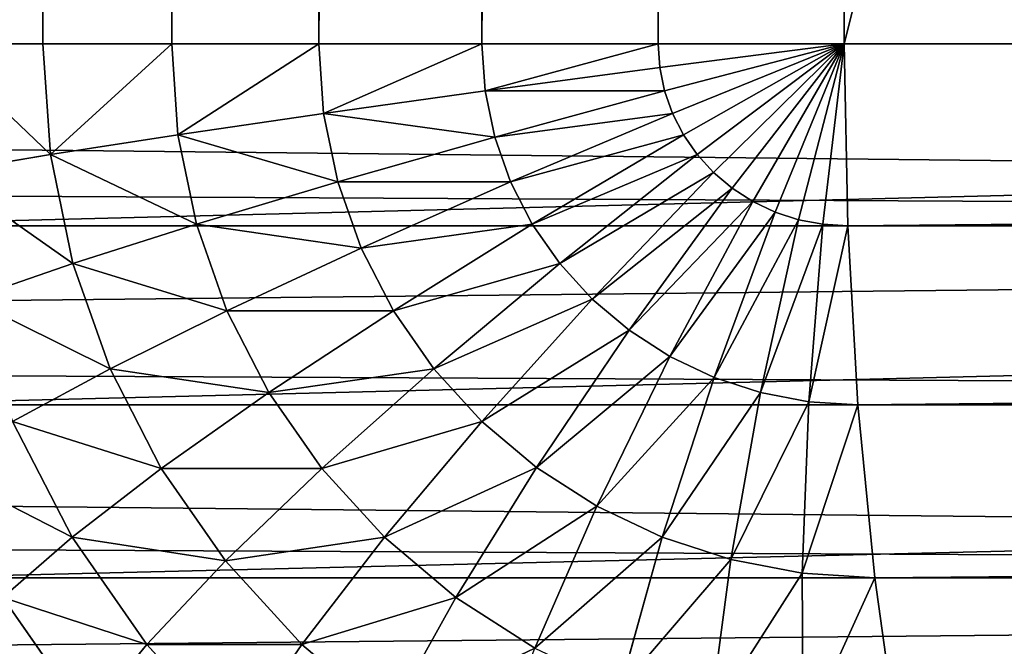
# Model space of a CAD drawing. Extents: x 0 to 895, y 0 to 2200.
# Drawn here: x 459 to 473, y 11 to 20 of the extents above; entities that cross this region are included whole.
import ezdxf

# ---------------------------------------------------------------- set-up
doc = ezdxf.new("R2010")
doc.units = 0
doc.layers.get('0').update_dxf_attribs({"color": 13, "linetype": 'CONTINUOUS'})

# ---------------------------------------------------------------- blocks, each defined once
blk = doc.blocks.new('GROUP_1')
for p, q in [((1080, 558.963, 20), (1080, 319.531, 855)), ((1082.611, 319.367, 854.951), (1082.611, 558.785, 20)), ((1085.176, 318.878, 854.804), (1085.176, 558.254, 20)), ((1087.654, 318.073, 854.562), (1087.654, 557.379, 20)), ((1080, 20), (1080, 543.892)), ((1082.611, 543.843, 0.171), (1082.611, 20, 0.171)), ((1085.176, 543.697, 0.681), (1085.176, 20, 0.681)), ((1087.654, 543.456, 1.522), (1087.654, 20, 1.522))]:
    blk.add_line(p, q)
mesh = blk.add_polyface()
corners = [(20, 319.531, 855), (1080, 558.963, 20), (20, 558.963, 20), (1080, 319.531, 855)]
mesh.append_faces([[corners[k] for k in face] for face in [(0, 1, 2), (1, 0, 3)]], dxfattribs={"vtx0": -1})
mesh = blk.add_polyface()
corners = [(1080, 319.531, 855), (1082.611, 558.785, 20), (1080, 558.963, 20), (1082.611, 319.367, 854.951)]
mesh.append_faces([[corners[k] for k in face] for face in [(0, 1, 2), (1, 0, 3)]], dxfattribs={"vtx0": -1})
mesh = blk.add_polyface()
corners = [(1082.611, 558.785, 20), (1085.176, 318.878, 854.804), (1085.176, 558.254, 20), (1082.611, 319.367, 854.951)]
mesh.append_faces([[corners[k] for k in face] for face in [(0, 1, 2), (1, 0, 3)]], dxfattribs={"vtx0": -1})
mesh = blk.add_polyface()
corners = [(1085.176, 318.878, 854.804), (1087.654, 557.379, 20), (1085.176, 558.254, 20), (1087.654, 318.073, 854.562)]
mesh.append_faces([[corners[k] for k in face] for face in [(0, 1, 2), (1, 0, 3)]], dxfattribs={"vtx0": -1})
mesh = blk.add_polyface()
corners = [(1087.654, 557.379, 20), (1090, 316.964, 854.229), (1090, 556.176, 20), (1087.654, 318.073, 854.562)]
mesh.append_faces([[corners[k] for k in face] for face in [(0, 1, 2), (1, 0, 3)]], dxfattribs={"vtx0": -1})
mesh = blk.add_polyface()
corners = [(1080, 543.892), (20, 20), (20, 543.892), (1080, 20)]
mesh.append_faces([[corners[k] for k in face] for face in [(0, 1, 2), (1, 0, 3)]], dxfattribs={"vtx0": -1})
mesh = blk.add_polyface()
corners = [(1082.611, 543.843, 0.171), (1080, 20), (1080, 543.892), (1082.611, 20, 0.171)]
mesh.append_faces([[corners[k] for k in face] for face in [(0, 1, 2), (1, 0, 3)]], dxfattribs={"vtx0": -1})
mesh = blk.add_polyface()
corners = [(1085.176, 543.697, 0.681), (1082.611, 20, 0.171), (1082.611, 543.843, 0.171), (1085.176, 20, 0.681)]
mesh.append_faces([[corners[k] for k in face] for face in [(0, 1, 2), (1, 0, 3)]], dxfattribs={"vtx0": -1})
mesh = blk.add_polyface()
corners = [(1087.654, 543.456, 1.522), (1085.176, 20, 0.681), (1085.176, 543.697, 0.681), (1087.654, 20, 1.522)]
mesh.append_faces([[corners[k] for k in face] for face in [(0, 1, 2), (1, 0, 3)]], dxfattribs={"vtx0": -1})
mesh = blk.add_polyface()
corners = [(1090, 543.124, 2.679), (1087.654, 20, 1.522), (1087.654, 543.456, 1.522), (1090, 20, 2.679)]
mesh.append_faces([[corners[k] for k in face] for face in [(0, 1, 2), (1, 0, 3)]], dxfattribs={"vtx0": -1})
blk = doc.blocks.new('GROUP_6')
for p, q in [((1080, 15.846, 400), (1080, 283.529, 400)), ((1082.611, 283.527, 399.829), (1082.611, 15.896, 399.829)), ((1085.176, 283.52, 399.319), (1085.176, 16.042, 399.319)), ((1087.654, 283.51, 398.478), (1087.654, 16.283, 398.478)), ((1087.654, 2.359, 380), (1087.654, 105.587, 20)), ((1085.176, 1.484, 380), (1085.176, 104.713, 20)), ((1082.611, 0.953, 380), (1082.611, 104.182, 20)), ((1080, 0.775, 380), (1080, 104.004, 20)), ((1090, 16.615, 397.321), (1087.654, 16.283, 398.478)), ((1087.654, 16.283, 398.478), (1085.176, 16.042, 399.319)), ((1087.654, 16.283, 398.478), (1087.588, 15.244, 398.478)), ((1085.176, 16.042, 399.319), (1082.611, 15.896, 399.829)), ((1085.176, 16.042, 399.319), (1085.132, 15.339, 399.319)), ((20, 15.846, 400), (1080, 15.846, 400)), ((1082.611, 15.896, 399.829), (1080, 15.846, 400)), ((1082.588, 15.541, 399.829), (1080, 15.846, 400)), ((1081.846, 13.975, 399.829), (1080, 15.846, 400)), ((1081.589, 13.741, 399.829), (1080, 15.846, 400)), ((1080.341, 13.203, 399.829), (1080, 15.846, 400)), ((1080, 15.846, 400), (1080, 13.18, 399.829)), ((1080.999, 13.386, 399.829), (1080, 15.846, 400)), ((1081.305, 13.544, 399.829), (1080, 15.846, 400)), ((1082.522, 15.193, 399.829), (1080, 15.846, 400)), ((1082.071, 14.242, 399.829), (1080, 15.846, 400)), ((1082.412, 14.856, 399.829), (1080, 15.846, 400)), ((1082.261, 14.538, 399.829), (1080, 15.846, 400)), ((1080.676, 13.272, 399.829), (1080, 15.846, 400)), ((1082.611, 15.896, 399.829), (1082.588, 15.541, 399.829)), ((1082.588, 15.541, 399.829), (1082.522, 15.193, 399.829)), ((1085.132, 15.339, 399.319), (1082.588, 15.541, 399.829)), ((1085.132, 15.339, 399.319), (1085, 14.648, 399.319)), ((1087.588, 15.244, 398.478), (1085.132, 15.339, 399.319)), ((1087.588, 15.244, 398.478), (1087.393, 14.222, 398.478)), ((1089.914, 15.257, 397.321), (1087.588, 15.244, 398.478)), ((1082.522, 15.193, 399.829), (1082.412, 14.856, 399.829)), ((1085, 14.648, 399.319), (1082.522, 15.193, 399.829)), ((1082.412, 14.856, 399.829), (1082.261, 14.538, 399.829)), ((1084.782, 13.981, 399.319), (1082.412, 14.856, 399.829)), ((1082.261, 14.538, 399.829), (1082.071, 14.242, 399.829)), ((1084.483, 13.349, 399.319), (1082.261, 14.538, 399.829)), ((1085, 14.648, 399.319), (1084.782, 13.981, 399.319)), ((1087.393, 14.222, 398.478), (1085, 14.648, 399.319)), ((1082.071, 14.242, 399.829), (1081.846, 13.975, 399.829)), ((1084.107, 12.764, 399.319), (1082.071, 14.242, 399.829)), ((1087.393, 14.222, 398.478), (1087.071, 13.236, 398.478)), ((1089.659, 13.922, 397.321), (1087.393, 14.222, 398.478)), ((1081.846, 13.975, 399.829), (1081.589, 13.741, 399.829)), ((1083.66, 12.234, 399.319), (1081.846, 13.975, 399.829)), ((1084.782, 13.981, 399.319), (1084.483, 13.349, 399.319)), ((1087.071, 13.236, 398.478), (1084.782, 13.981, 399.319)), ((1081.589, 13.741, 399.829), (1081.305, 13.544, 399.829)), ((1083.151, 11.77, 399.319), (1081.589, 13.741, 399.829)), ((1081.305, 13.544, 399.829), (1080.999, 13.386, 399.829)), ((1082.588, 11.378, 399.319), (1081.305, 13.544, 399.829)), ((1080.676, 13.272, 399.829), (1080.341, 13.203, 399.829)), ((1080.999, 13.386, 399.829), (1080.676, 13.272, 399.829)), ((1081.34, 10.84, 399.319), (1080.676, 13.272, 399.829)), ((1081.981, 11.067, 399.319), (1080.999, 13.386, 399.829)), ((1084.483, 13.349, 399.319), (1084.107, 12.764, 399.319)), ((1086.628, 12.302, 398.478), (1084.483, 13.349, 399.319)), ((1080, 13.18, 399.829), (20, 13.18, 399.829)), ((1080.341, 13.203, 399.829), (1080, 13.18, 399.829)), ((1080, 13.18, 399.829), (1080, 10.657, 399.319)), ((1080.676, 10.703, 399.319), (1080.341, 13.203, 399.829)), ((1087.071, 13.236, 398.478), (1086.628, 12.302, 398.478)), ((1089.239, 12.634, 397.321), (1087.071, 13.236, 398.478)), ((1084.107, 12.764, 399.319), (1083.66, 12.234, 399.319)), ((1086.072, 11.436, 398.478), (1084.107, 12.764, 399.319)), ((1086.628, 12.302, 398.478), (1086.072, 11.436, 398.478)), ((1088.66, 11.413, 397.321), (1086.628, 12.302, 398.478)), ((1083.66, 12.234, 399.319), (1083.151, 11.77, 399.319)), ((1085.412, 10.653, 398.478), (1083.66, 12.234, 399.319)), ((1083.151, 11.77, 399.319), (1082.588, 11.378, 399.319)), ((1084.659, 9.966, 398.478), (1083.151, 11.77, 399.319)), ((1086.072, 11.436, 398.478), (1085.412, 10.653, 398.478)), ((1087.934, 10.282, 397.321), (1086.072, 11.436, 398.478)), ((1082.588, 11.378, 399.319), (1081.981, 11.067, 399.319)), ((1083.827, 9.388, 398.478), (1082.588, 11.378, 399.319)), ((1088.66, 11.413, 397.321), (1087.934, 10.282, 397.321)), ((1081.981, 11.067, 399.319), (1081.34, 10.84, 399.319)), ((1082.929, 8.927, 398.478), (1081.981, 11.067, 399.319)), ((1081.34, 10.84, 399.319), (1080.676, 10.703, 399.319)), ((1081.981, 8.592, 398.478), (1081.34, 10.84, 399.319)), ((1080, 10.657, 399.319), (20, 10.657, 399.319)), ((1080.676, 10.703, 399.319), (1080, 10.657, 399.319)), ((1080, 10.657, 399.319), (1080, 8.321, 398.478)), ((1080.999, 8.389, 398.478), (1080.676, 10.703, 399.319)), ((1085.412, 10.653, 398.478), (1084.659, 9.966, 398.478)), ((1087.071, 9.259, 397.321), (1085.412, 10.653, 398.478)), ((1087.934, 10.282, 397.321), (1087.071, 9.259, 397.321)), ((1089.659, 9.321, 395.867), (1087.934, 10.282, 397.321)), ((1084.659, 9.966, 398.478), (1083.827, 9.388, 398.478)), ((1086.088, 8.362, 397.321), (1084.659, 9.966, 398.478)), ((1083.827, 9.388, 398.478), (1082.929, 8.927, 398.478)), ((1085, 7.606, 397.321), (1083.827, 9.388, 398.478)), ((1089.659, 9.321, 395.867), (1088.609, 8.075, 395.867)), ((1087.071, 9.259, 397.321), (1086.088, 8.362, 397.321)), ((1088.609, 8.075, 395.867), (1087.071, 9.259, 397.321)), ((1082.929, 8.927, 398.478), (1081.981, 8.592, 398.478)), ((1083.827, 7.004, 397.321), (1082.929, 8.927, 398.478)), ((1081.981, 8.592, 398.478), (1080.999, 8.389, 398.478)), ((1082.588, 6.566, 397.321), (1081.981, 8.592, 398.478)), ((1080.999, 8.389, 398.478), (1080, 8.321, 398.478)), ((1081.305, 6.301, 397.321), (1080.999, 8.389, 398.478)), ((1086.088, 8.362, 397.321), (1085, 7.606, 397.321)), ((1087.412, 6.983, 395.867), (1086.088, 8.362, 397.321)), ((1080, 8.321, 398.478), (20, 8.321, 398.478)), ((1080, 8.321, 398.478), (1080, 6.212, 397.321)), ((1088.609, 8.075, 395.867), (1087.412, 6.983, 395.867)), ((1090, 7.123, 394.142), (1088.609, 8.075, 395.867)), ((1085, 7.606, 397.321), (1083.827, 7.004, 397.321)), ((1086.088, 6.063, 395.867), (1085, 7.606, 397.321)), ((1090, 7.123, 394.142), (1088.609, 5.854, 394.142)), ((1083.827, 7.004, 397.321), (1082.588, 6.566, 397.321)), ((1084.659, 5.33, 395.867), (1083.827, 7.004, 397.321)), ((1087.412, 6.983, 395.867), (1086.088, 6.063, 395.867)), ((1088.609, 5.854, 394.142), (1087.412, 6.983, 395.867)), ((1082.588, 6.566, 397.321), (1081.305, 6.301, 397.321)), ((1083.151, 4.797, 395.867), (1082.588, 6.566, 397.321)), ((1080, 6.212, 397.321), (20, 6.212, 397.321)), ((1081.305, 6.301, 397.321), (1080, 6.212, 397.321)), ((1080, 6.212, 397.321), (1080, 4.366, 395.867)), ((1081.589, 4.474, 395.867), (1081.305, 6.301, 397.321)), ((1086.088, 6.063, 395.867), (1084.659, 5.33, 395.867)), ((1087.071, 4.785, 394.142), (1086.088, 6.063, 395.867)), ((1088.609, 5.854, 394.142), (1087.071, 4.785, 394.142)), ((1089.659, 4.995, 392.175), (1088.609, 5.854, 394.142)), ((1084.659, 5.33, 395.867), (1083.151, 4.797, 395.867)), ((1085.412, 3.934, 394.142), (1084.659, 5.33, 395.867)), ((1089.659, 4.995, 392.175), (1087.934, 3.795, 392.175)), ((1083.151, 4.797, 395.867), (1081.589, 4.474, 395.867)), ((1083.66, 3.315, 394.142), (1083.151, 4.797, 395.867)), ((1087.071, 4.785, 394.142), (1085.412, 3.934, 394.142)), ((1087.934, 3.795, 392.175), (1087.071, 4.785, 394.142)), ((1081.589, 4.474, 395.867), (1080, 4.366, 395.867)), ((1081.846, 2.94, 394.142), (1081.589, 4.474, 395.867)), ((1080, 4.366, 395.867), (20, 4.366, 395.867)), ((1080, 4.366, 395.867), (1080, 2.814, 394.142))]:
    blk.add_line(p, q)
mesh = blk.add_polyface()
corners = [(1080, 15.846, 400), (20, 283.529, 400), (20, 15.846, 400), (1080, 283.529, 400)]
mesh.append_faces([[corners[k] for k in face] for face in [(0, 1, 2), (1, 0, 3)]], dxfattribs={"vtx0": -1})
mesh = blk.add_polyface()
corners = [(1082.611, 15.896, 399.829), (1080, 283.529, 400), (1080, 15.846, 400), (1082.611, 283.527, 399.829)]
mesh.append_faces([[corners[k] for k in face] for face in [(0, 1, 2), (1, 0, 3)]], dxfattribs={"vtx0": -1})
mesh = blk.add_polyface()
corners = [(1085.176, 16.042, 399.319), (1082.611, 283.527, 399.829), (1082.611, 15.896, 399.829), (1085.176, 283.52, 399.319)]
mesh.append_faces([[corners[k] for k in face] for face in [(0, 1, 2), (1, 0, 3)]], dxfattribs={"vtx0": -1})
mesh = blk.add_polyface()
corners = [(1087.654, 16.283, 398.478), (1085.176, 283.52, 399.319), (1085.176, 16.042, 399.319), (1087.654, 283.51, 398.478)]
mesh.append_faces([[corners[k] for k in face] for face in [(0, 1, 2), (1, 0, 3)]], dxfattribs={"vtx0": -1})
mesh = blk.add_polyface()
corners = [(1090, 16.615, 397.321), (1087.654, 283.51, 398.478), (1087.654, 16.283, 398.478), (1090, 283.495, 397.321)]
mesh.append_faces([[corners[k] for k in face] for face in [(0, 1, 2), (1, 0, 3)]], dxfattribs={"vtx0": -1})
mesh = blk.add_polyface()
corners = [(1090, 3.563, 380), (1087.654, 105.587, 20), (1090, 106.791, 20), (1087.654, 2.359, 380)]
mesh.append_faces([[corners[k] for k in face] for face in [(0, 1, 2), (1, 0, 3)]], dxfattribs={"vtx0": -1})
mesh = blk.add_polyface()
corners = [(1087.654, 2.359, 380), (1085.176, 104.713, 20), (1087.654, 105.587, 20), (1085.176, 1.484, 380)]
mesh.append_faces([[corners[k] for k in face] for face in [(0, 1, 2), (1, 0, 3)]], dxfattribs={"vtx0": -1})
mesh = blk.add_polyface()
corners = [(1085.176, 1.484, 380), (1082.611, 104.182, 20), (1085.176, 104.713, 20), (1082.611, 0.953, 380)]
mesh.append_faces([[corners[k] for k in face] for face in [(0, 1, 2), (1, 0, 3)]], dxfattribs={"vtx0": -1})
mesh = blk.add_polyface()
corners = [(1082.611, 0.953, 380), (1080, 104.004, 20), (1082.611, 104.182, 20), (1080, 0.775, 380)]
mesh.append_faces([[corners[k] for k in face] for face in [(0, 1, 2), (1, 0, 3)]], dxfattribs={"vtx0": -1})
mesh = blk.add_polyface()
corners = [(1080, 0.775, 380), (20, 104.004, 20), (1080, 104.004, 20), (20, 0.775, 380)]
mesh.append_faces([[corners[k] for k in face] for face in [(0, 1, 2), (1, 0, 3)]], dxfattribs={"vtx0": -1})
mesh = blk.add_polyface()
corners = [(1089.914, 15.257, 397.321), (1087.654, 16.283, 398.478), (1087.588, 15.244, 398.478), (1090, 16.615, 397.321)]
mesh.append_faces([[corners[k] for k in face] for face in [(0, 1, 2), (1, 0, 3)]], dxfattribs={"vtx0": -1})
mesh = blk.add_polyface()
corners = [(1087.588, 15.244, 398.478), (1085.176, 16.042, 399.319), (1085.132, 15.339, 399.319), (1087.654, 16.283, 398.478)]
mesh.append_faces([[corners[k] for k in face] for face in [(0, 1, 2), (1, 0, 3)]], dxfattribs={"vtx0": -1})
mesh = blk.add_polyface()
corners = [(1085.132, 15.339, 399.319), (1082.611, 15.896, 399.829), (1082.588, 15.541, 399.829), (1085.176, 16.042, 399.319)]
mesh.append_faces([[corners[k] for k in face] for face in [(0, 1, 2), (1, 0, 3)]], dxfattribs={"vtx0": -1})
mesh = blk.add_polyface()
corners = [(1080, 13.18, 399.829), (20, 15.846, 400), (20, 13.18, 399.829), (1080, 15.846, 400)]
mesh.append_faces([[corners[k] for k in face] for face in [(0, 1, 2), (1, 0, 3)]], dxfattribs={"vtx0": -1})
mesh = blk.add_polyface()
corners = [(1082.611, 15.896, 399.829), (1080, 15.846, 400), (1082.588, 15.541, 399.829)]
mesh.append_faces([[corners[k] for k in face] for face in [(0, 1, 2)]])
mesh = blk.add_polyface()
corners = [(1081.846, 13.975, 399.829), (1080, 15.846, 400), (1081.589, 13.741, 399.829)]
mesh.append_faces([[corners[k] for k in face] for face in [(0, 1, 2)]])
mesh = blk.add_polyface()
corners = [(1080.341, 13.203, 399.829), (1080, 15.846, 400), (1080, 13.18, 399.829)]
mesh.append_faces([[corners[k] for k in face] for face in [(0, 1, 2)]])
mesh = blk.add_polyface()
corners = [(1082.588, 15.541, 399.829), (1080, 15.846, 400), (1082.522, 15.193, 399.829)]
mesh.append_faces([[corners[k] for k in face] for face in [(0, 1, 2)]])
mesh = blk.add_polyface()
corners = [(1082.522, 15.193, 399.829), (1080, 15.846, 400), (1082.412, 14.856, 399.829)]
mesh.append_faces([[corners[k] for k in face] for face in [(0, 1, 2)]])
mesh = blk.add_polyface()
corners = [(1082.412, 14.856, 399.829), (1080, 15.846, 400), (1082.261, 14.538, 399.829)]
mesh.append_faces([[corners[k] for k in face] for face in [(0, 1, 2)]])
mesh = blk.add_polyface()
corners = [(1082.261, 14.538, 399.829), (1080, 15.846, 400), (1082.071, 14.242, 399.829)]
mesh.append_faces([[corners[k] for k in face] for face in [(0, 1, 2)]])
mesh = blk.add_polyface()
corners = [(1082.071, 14.242, 399.829), (1080, 15.846, 400), (1081.846, 13.975, 399.829)]
mesh.append_faces([[corners[k] for k in face] for face in [(0, 1, 2)]])
mesh = blk.add_polyface()
corners = [(1081.589, 13.741, 399.829), (1080, 15.846, 400), (1081.305, 13.544, 399.829)]
mesh.append_faces([[corners[k] for k in face] for face in [(0, 1, 2)]])
mesh = blk.add_polyface()
corners = [(1081.305, 13.544, 399.829), (1080, 15.846, 400), (1080.999, 13.386, 399.829)]
mesh.append_faces([[corners[k] for k in face] for face in [(0, 1, 2)]])
mesh = blk.add_polyface()
corners = [(1080.999, 13.386, 399.829), (1080, 15.846, 400), (1080.676, 13.272, 399.829)]
mesh.append_faces([[corners[k] for k in face] for face in [(0, 1, 2)]])
mesh = blk.add_polyface()
corners = [(1080.676, 13.272, 399.829), (1080, 15.846, 400), (1080.341, 13.203, 399.829)]
mesh.append_faces([[corners[k] for k in face] for face in [(0, 1, 2)]])
mesh = blk.add_polyface()
corners = [(1085, 14.648, 399.319), (1082.588, 15.541, 399.829), (1082.522, 15.193, 399.829), (1085.132, 15.339, 399.319)]
mesh.append_faces([[corners[k] for k in face] for face in [(0, 1, 2), (1, 0, 3)]], dxfattribs={"vtx0": -1})
mesh = blk.add_polyface()
corners = [(1087.393, 14.222, 398.478), (1085.132, 15.339, 399.319), (1085, 14.648, 399.319), (1087.588, 15.244, 398.478)]
mesh.append_faces([[corners[k] for k in face] for face in [(0, 1, 2), (1, 0, 3)]], dxfattribs={"vtx0": -1})
mesh = blk.add_polyface()
corners = [(1089.659, 13.922, 397.321), (1087.588, 15.244, 398.478), (1087.393, 14.222, 398.478), (1089.914, 15.257, 397.321)]
mesh.append_faces([[corners[k] for k in face] for face in [(0, 1, 2), (1, 0, 3)]], dxfattribs={"vtx0": -1})
mesh = blk.add_polyface()
corners = [(1084.782, 13.981, 399.319), (1082.522, 15.193, 399.829), (1082.412, 14.856, 399.829), (1085, 14.648, 399.319)]
mesh.append_faces([[corners[k] for k in face] for face in [(0, 1, 2), (1, 0, 3)]], dxfattribs={"vtx0": -1})
mesh = blk.add_polyface()
corners = [(1084.483, 13.349, 399.319), (1082.412, 14.856, 399.829), (1082.261, 14.538, 399.829), (1084.782, 13.981, 399.319)]
mesh.append_faces([[corners[k] for k in face] for face in [(0, 1, 2), (1, 0, 3)]], dxfattribs={"vtx0": -1})
mesh = blk.add_polyface()
corners = [(1084.107, 12.764, 399.319), (1082.261, 14.538, 399.829), (1082.071, 14.242, 399.829), (1084.483, 13.349, 399.319)]
mesh.append_faces([[corners[k] for k in face] for face in [(0, 1, 2), (1, 0, 3)]], dxfattribs={"vtx0": -1})
mesh = blk.add_polyface()
corners = [(1087.071, 13.236, 398.478), (1085, 14.648, 399.319), (1084.782, 13.981, 399.319), (1087.393, 14.222, 398.478)]
mesh.append_faces([[corners[k] for k in face] for face in [(0, 1, 2), (1, 0, 3)]], dxfattribs={"vtx0": -1})
mesh = blk.add_polyface()
corners = [(1083.66, 12.234, 399.319), (1082.071, 14.242, 399.829), (1081.846, 13.975, 399.829), (1084.107, 12.764, 399.319)]
mesh.append_faces([[corners[k] for k in face] for face in [(0, 1, 2), (1, 0, 3)]], dxfattribs={"vtx0": -1})
mesh = blk.add_polyface()
corners = [(1089.239, 12.634, 397.321), (1087.393, 14.222, 398.478), (1087.071, 13.236, 398.478), (1089.659, 13.922, 397.321)]
mesh.append_faces([[corners[k] for k in face] for face in [(0, 1, 2), (1, 0, 3)]], dxfattribs={"vtx0": -1})
mesh = blk.add_polyface()
corners = [(1083.151, 11.77, 399.319), (1081.846, 13.975, 399.829), (1081.589, 13.741, 399.829), (1083.66, 12.234, 399.319)]
mesh.append_faces([[corners[k] for k in face] for face in [(0, 1, 2), (1, 0, 3)]], dxfattribs={"vtx0": -1})
mesh = blk.add_polyface()
corners = [(1086.628, 12.302, 398.478), (1084.782, 13.981, 399.319), (1084.483, 13.349, 399.319), (1087.071, 13.236, 398.478)]
mesh.append_faces([[corners[k] for k in face] for face in [(0, 1, 2), (1, 0, 3)]], dxfattribs={"vtx0": -1})
mesh = blk.add_polyface()
corners = [(1082.588, 11.378, 399.319), (1081.589, 13.741, 399.829), (1081.305, 13.544, 399.829), (1083.151, 11.77, 399.319)]
mesh.append_faces([[corners[k] for k in face] for face in [(0, 1, 2), (1, 0, 3)]], dxfattribs={"vtx0": -1})
mesh = blk.add_polyface()
corners = [(1081.981, 11.067, 399.319), (1081.305, 13.544, 399.829), (1080.999, 13.386, 399.829), (1082.588, 11.378, 399.319)]
mesh.append_faces([[corners[k] for k in face] for face in [(0, 1, 2), (1, 0, 3)]], dxfattribs={"vtx0": -1})
mesh = blk.add_polyface()
corners = [(1080.676, 10.703, 399.319), (1080.676, 13.272, 399.829), (1080.341, 13.203, 399.829), (1081.34, 10.84, 399.319)]
mesh.append_faces([[corners[k] for k in face] for face in [(0, 1, 2), (1, 0, 3)]], dxfattribs={"vtx0": -1})
mesh = blk.add_polyface()
corners = [(1081.34, 10.84, 399.319), (1080.999, 13.386, 399.829), (1080.676, 13.272, 399.829), (1081.981, 11.067, 399.319)]
mesh.append_faces([[corners[k] for k in face] for face in [(0, 1, 2), (1, 0, 3)]], dxfattribs={"vtx0": -1})
mesh = blk.add_polyface()
corners = [(1086.072, 11.436, 398.478), (1084.483, 13.349, 399.319), (1084.107, 12.764, 399.319), (1086.628, 12.302, 398.478)]
mesh.append_faces([[corners[k] for k in face] for face in [(0, 1, 2), (1, 0, 3)]], dxfattribs={"vtx0": -1})
mesh = blk.add_polyface()
corners = [(1080, 10.657, 399.319), (20, 13.18, 399.829), (20, 10.657, 399.319), (1080, 13.18, 399.829)]
mesh.append_faces([[corners[k] for k in face] for face in [(0, 1, 2), (1, 0, 3)]], dxfattribs={"vtx0": -1})
mesh = blk.add_polyface()
corners = [(1080.676, 10.703, 399.319), (1080, 13.18, 399.829), (1080, 10.657, 399.319), (1080.341, 13.203, 399.829)]
mesh.append_faces([[corners[k] for k in face] for face in [(0, 1, 2), (1, 0, 3)]], dxfattribs={"vtx0": -1})
mesh = blk.add_polyface()
corners = [(1088.66, 11.413, 397.321), (1087.071, 13.236, 398.478), (1086.628, 12.302, 398.478), (1089.239, 12.634, 397.321)]
mesh.append_faces([[corners[k] for k in face] for face in [(0, 1, 2), (1, 0, 3)]], dxfattribs={"vtx0": -1})
mesh = blk.add_polyface()
corners = [(1085.412, 10.653, 398.478), (1084.107, 12.764, 399.319), (1083.66, 12.234, 399.319), (1086.072, 11.436, 398.478)]
mesh.append_faces([[corners[k] for k in face] for face in [(0, 1, 2), (1, 0, 3)]], dxfattribs={"vtx0": -1})
mesh = blk.add_polyface()
corners = [(1087.934, 10.282, 397.321), (1086.628, 12.302, 398.478), (1086.072, 11.436, 398.478), (1088.66, 11.413, 397.321)]
mesh.append_faces([[corners[k] for k in face] for face in [(0, 1, 2), (1, 0, 3)]], dxfattribs={"vtx0": -1})
mesh = blk.add_polyface()
corners = [(1084.659, 9.966, 398.478), (1083.66, 12.234, 399.319), (1083.151, 11.77, 399.319), (1085.412, 10.653, 398.478)]
mesh.append_faces([[corners[k] for k in face] for face in [(0, 1, 2), (1, 0, 3)]], dxfattribs={"vtx0": -1})
mesh = blk.add_polyface()
corners = [(1083.827, 9.388, 398.478), (1083.151, 11.77, 399.319), (1082.588, 11.378, 399.319), (1084.659, 9.966, 398.478)]
mesh.append_faces([[corners[k] for k in face] for face in [(0, 1, 2), (1, 0, 3)]], dxfattribs={"vtx0": -1})
mesh = blk.add_polyface()
corners = [(1087.071, 9.259, 397.321), (1086.072, 11.436, 398.478), (1085.412, 10.653, 398.478), (1087.934, 10.282, 397.321)]
mesh.append_faces([[corners[k] for k in face] for face in [(0, 1, 2), (1, 0, 3)]], dxfattribs={"vtx0": -1})
mesh = blk.add_polyface()
corners = [(1082.929, 8.927, 398.478), (1082.588, 11.378, 399.319), (1081.981, 11.067, 399.319), (1083.827, 9.388, 398.478)]
mesh.append_faces([[corners[k] for k in face] for face in [(0, 1, 2), (1, 0, 3)]], dxfattribs={"vtx0": -1})
mesh = blk.add_polyface()
corners = [(1089.659, 9.321, 395.867), (1088.66, 11.413, 397.321), (1087.934, 10.282, 397.321), (1090.544, 10.699, 395.867)]
mesh.append_faces([[corners[k] for k in face] for face in [(0, 1, 2), (1, 0, 3)]], dxfattribs={"vtx0": -1})
mesh = blk.add_polyface()
corners = [(1081.981, 8.592, 398.478), (1081.981, 11.067, 399.319), (1081.34, 10.84, 399.319), (1082.929, 8.927, 398.478)]
mesh.append_faces([[corners[k] for k in face] for face in [(0, 1, 2), (1, 0, 3)]], dxfattribs={"vtx0": -1})
mesh = blk.add_polyface()
corners = [(1080.999, 8.389, 398.478), (1081.34, 10.84, 399.319), (1080.676, 10.703, 399.319), (1081.981, 8.592, 398.478)]
mesh.append_faces([[corners[k] for k in face] for face in [(0, 1, 2), (1, 0, 3)]], dxfattribs={"vtx0": -1})
mesh = blk.add_polyface()
corners = [(1080, 8.321, 398.478), (20, 10.657, 399.319), (20, 8.321, 398.478), (1080, 10.657, 399.319)]
mesh.append_faces([[corners[k] for k in face] for face in [(0, 1, 2), (1, 0, 3)]], dxfattribs={"vtx0": -1})
mesh = blk.add_polyface()
corners = [(1080.999, 8.389, 398.478), (1080, 10.657, 399.319), (1080, 8.321, 398.478), (1080.676, 10.703, 399.319)]
mesh.append_faces([[corners[k] for k in face] for face in [(0, 1, 2), (1, 0, 3)]], dxfattribs={"vtx0": -1})
mesh = blk.add_polyface()
corners = [(1086.088, 8.362, 397.321), (1085.412, 10.653, 398.478), (1084.659, 9.966, 398.478), (1087.071, 9.259, 397.321)]
mesh.append_faces([[corners[k] for k in face] for face in [(0, 1, 2), (1, 0, 3)]], dxfattribs={"vtx0": -1})
mesh = blk.add_polyface()
corners = [(1088.609, 8.075, 395.867), (1087.934, 10.282, 397.321), (1087.071, 9.259, 397.321), (1089.659, 9.321, 395.867)]
mesh.append_faces([[corners[k] for k in face] for face in [(0, 1, 2), (1, 0, 3)]], dxfattribs={"vtx0": -1})
mesh = blk.add_polyface()
corners = [(1085, 7.606, 397.321), (1084.659, 9.966, 398.478), (1083.827, 9.388, 398.478), (1086.088, 8.362, 397.321)]
mesh.append_faces([[corners[k] for k in face] for face in [(0, 1, 2), (1, 0, 3)]], dxfattribs={"vtx0": -1})
mesh = blk.add_polyface()
corners = [(1083.827, 7.004, 397.321), (1083.827, 9.388, 398.478), (1082.929, 8.927, 398.478), (1085, 7.606, 397.321)]
mesh.append_faces([[corners[k] for k in face] for face in [(0, 1, 2), (1, 0, 3)]], dxfattribs={"vtx0": -1})
mesh = blk.add_polyface()
corners = [(1090, 7.123, 394.142), (1089.659, 9.321, 395.867), (1088.609, 8.075, 395.867), (1091.22, 8.57, 394.142)]
mesh.append_faces([[corners[k] for k in face] for face in [(0, 1, 2), (1, 0, 3)]], dxfattribs={"vtx0": -1})
mesh = blk.add_polyface()
corners = [(1087.412, 6.983, 395.867), (1087.071, 9.259, 397.321), (1086.088, 8.362, 397.321), (1088.609, 8.075, 395.867)]
mesh.append_faces([[corners[k] for k in face] for face in [(0, 1, 2), (1, 0, 3)]], dxfattribs={"vtx0": -1})
mesh = blk.add_polyface()
corners = [(1082.588, 6.566, 397.321), (1082.929, 8.927, 398.478), (1081.981, 8.592, 398.478), (1083.827, 7.004, 397.321)]
mesh.append_faces([[corners[k] for k in face] for face in [(0, 1, 2), (1, 0, 3)]], dxfattribs={"vtx0": -1})
mesh = blk.add_polyface()
corners = [(1081.305, 6.301, 397.321), (1081.981, 8.592, 398.478), (1080.999, 8.389, 398.478), (1082.588, 6.566, 397.321)]
mesh.append_faces([[corners[k] for k in face] for face in [(0, 1, 2), (1, 0, 3)]], dxfattribs={"vtx0": -1})
mesh = blk.add_polyface()
corners = [(1081.305, 6.301, 397.321), (1080, 8.321, 398.478), (1080, 6.212, 397.321), (1080.999, 8.389, 398.478)]
mesh.append_faces([[corners[k] for k in face] for face in [(0, 1, 2), (1, 0, 3)]], dxfattribs={"vtx0": -1})
mesh = blk.add_polyface()
corners = [(1086.088, 6.063, 395.867), (1086.088, 8.362, 397.321), (1085, 7.606, 397.321), (1087.412, 6.983, 395.867)]
mesh.append_faces([[corners[k] for k in face] for face in [(0, 1, 2), (1, 0, 3)]], dxfattribs={"vtx0": -1})
mesh = blk.add_polyface()
corners = [(1080, 6.212, 397.321), (20, 8.321, 398.478), (20, 6.212, 397.321), (1080, 8.321, 398.478)]
mesh.append_faces([[corners[k] for k in face] for face in [(0, 1, 2), (1, 0, 3)]], dxfattribs={"vtx0": -1})
mesh = blk.add_polyface()
corners = [(1088.609, 5.854, 394.142), (1088.609, 8.075, 395.867), (1087.412, 6.983, 395.867), (1090, 7.123, 394.142)]
mesh.append_faces([[corners[k] for k in face] for face in [(0, 1, 2), (1, 0, 3)]], dxfattribs={"vtx0": -1})
mesh = blk.add_polyface()
corners = [(1084.659, 5.33, 395.867), (1085, 7.606, 397.321), (1083.827, 7.004, 397.321), (1086.088, 6.063, 395.867)]
mesh.append_faces([[corners[k] for k in face] for face in [(0, 1, 2), (1, 0, 3)]], dxfattribs={"vtx0": -1})
mesh = blk.add_polyface()
corners = [(1090, 7.123, 394.142), (1089.659, 4.995, 392.175), (1091.22, 6.418, 392.175), (1088.609, 5.854, 394.142)]
mesh.append_faces([[corners[k] for k in face] for face in [(0, 1, 2), (1, 0, 3)]], dxfattribs={"vtx0": -1})
mesh = blk.add_polyface()
corners = [(1083.151, 4.797, 395.867), (1083.827, 7.004, 397.321), (1082.588, 6.566, 397.321), (1084.659, 5.33, 395.867)]
mesh.append_faces([[corners[k] for k in face] for face in [(0, 1, 2), (1, 0, 3)]], dxfattribs={"vtx0": -1})
mesh = blk.add_polyface()
corners = [(1087.071, 4.785, 394.142), (1087.412, 6.983, 395.867), (1086.088, 6.063, 395.867), (1088.609, 5.854, 394.142)]
mesh.append_faces([[corners[k] for k in face] for face in [(0, 1, 2), (1, 0, 3)]], dxfattribs={"vtx0": -1})
mesh = blk.add_polyface()
corners = [(1081.589, 4.474, 395.867), (1082.588, 6.566, 397.321), (1081.305, 6.301, 397.321), (1083.151, 4.797, 395.867)]
mesh.append_faces([[corners[k] for k in face] for face in [(0, 1, 2), (1, 0, 3)]], dxfattribs={"vtx0": -1})
mesh = blk.add_polyface()
corners = [(1080, 4.366, 395.867), (20, 6.212, 397.321), (20, 4.366, 395.867), (1080, 6.212, 397.321)]
mesh.append_faces([[corners[k] for k in face] for face in [(0, 1, 2), (1, 0, 3)]], dxfattribs={"vtx0": -1})
mesh = blk.add_polyface()
corners = [(1081.589, 4.474, 395.867), (1080, 6.212, 397.321), (1080, 4.366, 395.867), (1081.305, 6.301, 397.321)]
mesh.append_faces([[corners[k] for k in face] for face in [(0, 1, 2), (1, 0, 3)]], dxfattribs={"vtx0": -1})
mesh = blk.add_polyface()
corners = [(1085.412, 3.934, 394.142), (1086.088, 6.063, 395.867), (1084.659, 5.33, 395.867), (1087.071, 4.785, 394.142)]
mesh.append_faces([[corners[k] for k in face] for face in [(0, 1, 2), (1, 0, 3)]], dxfattribs={"vtx0": -1})
mesh = blk.add_polyface()
corners = [(1088.609, 5.854, 394.142), (1087.934, 3.795, 392.175), (1089.659, 4.995, 392.175), (1087.071, 4.785, 394.142)]
mesh.append_faces([[corners[k] for k in face] for face in [(0, 1, 2), (1, 0, 3)]], dxfattribs={"vtx0": -1})
mesh = blk.add_polyface()
corners = [(1084.659, 5.33, 395.867), (1083.66, 3.315, 394.142), (1085.412, 3.934, 394.142), (1083.151, 4.797, 395.867)]
mesh.append_faces([[corners[k] for k in face] for face in [(0, 1, 2), (1, 0, 3)]], dxfattribs={"vtx0": -1})
mesh = blk.add_polyface()
corners = [(1089.659, 4.995, 392.175), (1088.66, 3.109, 390), (1090.544, 4.419, 390), (1087.934, 3.795, 392.175)]
mesh.append_faces([[corners[k] for k in face] for face in [(0, 1, 2), (1, 0, 3)]], dxfattribs={"vtx0": -1})
mesh = blk.add_polyface()
corners = [(1083.151, 4.797, 395.867), (1081.846, 2.94, 394.142), (1083.66, 3.315, 394.142), (1081.589, 4.474, 395.867)]
mesh.append_faces([[corners[k] for k in face] for face in [(0, 1, 2), (1, 0, 3)]], dxfattribs={"vtx0": -1})
mesh = blk.add_polyface()
corners = [(1087.071, 4.785, 394.142), (1086.072, 2.84, 392.175), (1087.934, 3.795, 392.175), (1085.412, 3.934, 394.142)]
mesh.append_faces([[corners[k] for k in face] for face in [(0, 1, 2), (1, 0, 3)]], dxfattribs={"vtx0": -1})
mesh = blk.add_polyface()
corners = [(1081.589, 4.474, 395.867), (1080, 2.814, 394.142), (1081.846, 2.94, 394.142), (1080, 4.366, 395.867)]
mesh.append_faces([[corners[k] for k in face] for face in [(0, 1, 2), (1, 0, 3)]], dxfattribs={"vtx0": -1})
mesh = blk.add_polyface()
corners = [(1080, 4.366, 395.867), (20, 2.814, 394.142), (1080, 2.814, 394.142), (20, 4.366, 395.867)]
mesh.append_faces([[corners[k] for k in face] for face in [(0, 1, 2), (1, 0, 3)]], dxfattribs={"vtx0": -1})
blk = doc.blocks.new('GRANDSTAND_B')
at = {"color": 49, "rotation": 270}
blk.add_blockref('GROUP_1', (0, 1100), dxfattribs=at)
at = {"color": 8, "rotation": 270}
blk.add_blockref('GROUP_6', (454.96, 1100), dxfattribs=at)

msp = doc.modelspace()

# ---------------------------------------------------------------- block references
msp.add_blockref('GRANDSTAND_B', (0, 0))

doc.saveas('drawing.dxf')
